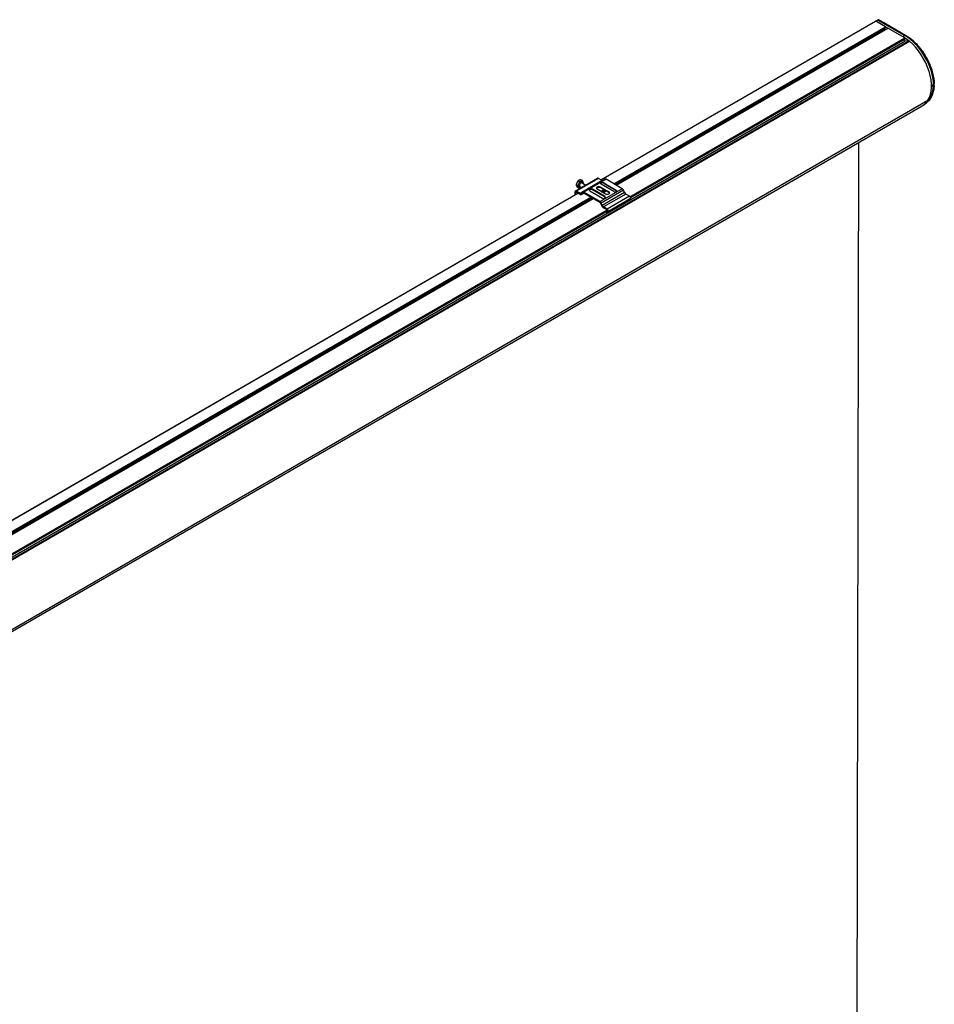
# Model space of a CAD drawing. Units: millimetres. Extents: x -731 to 716465, y -27395 to -1329.
# Drawn here: x 18993 to 19865, y -7966 to -7028 of the extents above; entities that cross this region are included whole.
import ezdxf

# ---------------------------------------------------------------- set-up
doc = ezdxf.new("R2010")
doc.units = ezdxf.units.MM
doc.header["$LTSCALE"] = 5
doc.layers.add('system', color=120, linetype='Continuous', lineweight=25)

msp = doc.modelspace()

# ---------------------------------------------------------------- linework, layer by layer
at = {"layer": 'system'}
for p, q in [((19546.91, -7180.52), (19808.54, -7029.47)), ((19546.96, -7180.56), (19808.64, -7029.48)), ((19817.97, -7034.87), (19808.64, -7029.48)), ((19808.75, -7029.54), (19810.49, -7028.46)), ((19810.72, -7028.48), (19808.88, -7029.62)), ((19810.5, -7028.46), (19810.99, -7028.17)), ((19811.22, -7028.19), (19810.72, -7028.48)), ((19810.72, -7028.48), (19836.42, -7043.32)), ((19836.92, -7043.03), (19811.22, -7028.19)), ((19817.31, -7031.56), (19811.44, -7028.17)), ((19559.13, -7184.31), (19817.97, -7034.87)), ((19559.41, -7184.48), (19818.11, -7035.11)), ((19559.83, -7184.72), (19818.11, -7035.6)), ((19559.89, -7184.76), (19818.07, -7035.7)), ((19560.65, -7185.19), (19817.23, -7037.05)), ((19561.47, -7185.67), (19820.28, -7036.25)), ((19561.53, -7185.7), (19820.38, -7036.26)), ((19817.23, -7037.05), (19817.23, -7036.18)), ((19818.05, -7037.53), (19817.23, -7037.05)), ((19818.06, -7034.96), (19820.28, -7036.24)), ((19818.11, -7035.6), (19818.11, -7035.11)), ((19837.14, -7043.01), (19818.55, -7032.28)), ((19836.44, -7045.53), (19820.38, -7036.26)), ((18430.05, -7860.69), (19836.57, -7048.64)), ((18431.61, -7861.65), (19840.38, -7048.3)), ((18432.13, -7861.87), (19840.89, -7048.51)), ((19574.6, -7196.7), (19836.44, -7045.53)), ((19575, -7197.43), (19836.68, -7046.34)), ((19836.42, -7043.32), (19834.55, -7044.44)), ((19836.42, -7043.32), (19836.92, -7043.03)), ((19840.38, -7048.3), (19836.57, -7048.64)), ((19863.86, -7090.87), (19861.92, -7091.95)), ((19863.88, -7089.94), (19861.94, -7091.03)), ((19863.86, -7090.87), (19864.36, -7090.58)), ((19863.88, -7089.94), (19864.38, -7089.66)), ((18449.7, -7918.09), (19858.47, -7104.74)), ((18444.1, -7923.46), (19852.87, -7110.1)), ((19853.92, -7109.44), (19853.93, -7109.44)), ((19854.72, -7108.99), (19854.22, -7109.27)), ((19792.19, -7145.14), (19789.77, -8617.48)), ((19522.48, -7191.4), (19543.7, -7179.15)), ((19544.7, -7179.25), (19523.48, -7191.5)), ((19529.35, -7181.28), (19527.87, -7180.43)), ((19529.56, -7192.21), (19550.77, -7179.97)), ((19551.77, -7180.07), (19530.56, -7192.31)), ((19548.23, -7181.29), (19544.7, -7179.25)), ((19567.25, -7189), (19551.77, -7180.07)), ((19524.79, -7186.14), (19523.31, -7185.28)), ((19525.9, -7188.53), (19524.43, -7187.68)), ((19526.51, -7182.51), (19524.79, -7186.14)), ((19524.79, -7186.14), (19525.9, -7188.53)), ((19526.51, -7182.51), (19525.04, -7181.66)), ((19525.9, -7188.53), (19528.19, -7187.54)), ((19526.12, -7187.52), (19526.4, -7187.68)), ((19529.35, -7181.28), (19526.51, -7182.51)), ((19526.91, -7186.8), (19528.68, -7187.82)), ((19548.23, -7181.29), (19527.02, -7193.54)), ((19528.91, -7183.34), (19532.68, -7185.51)), ((19529.13, -7182.29), (19529.42, -7182.46)), ((19530.46, -7183.68), (19529.35, -7181.28)), ((19530.25, -7184.11), (19530.46, -7183.68)), ((19550.8, -7196.55), (19538.77, -7189.61)), ((19538.77, -7190.02), (19538.77, -7189.61)), ((19550.8, -7196.96), (19538.77, -7190.02)), ((19551.06, -7193.95), (19543.28, -7189.45)), ((19567.25, -7189), (19546.04, -7201.25)), ((19546.75, -7191.46), (19549.58, -7189.82)), ((19546.82, -7187.41), (19554.6, -7191.9)), ((19546.82, -7188.23), (19546.82, -7187.41)), ((19554.6, -7192.72), (19546.82, -7188.23)), ((19547.03, -7191.62), (19549.86, -7189.99)), ((19559.11, -7191.75), (19547.09, -7184.81)), ((19547.46, -7191.87), (19550.29, -7190.23)), ((19547.52, -7191.9), (19550.35, -7190.27)), ((19549.56, -7183.38), (19561.58, -7190.32)), ((19549.56, -7183.79), (19549.56, -7183.38)), ((19549.56, -7183.79), (19561.58, -7190.73)), ((19561.58, -7190.73), (19561.58, -7190.32)), ((18684.09, -7678.67), (19524.99, -7193.18)), ((18684.15, -7678.7), (19525.05, -7193.21)), ((18696.31, -7682.46), (19537.21, -7196.97)), ((18696.6, -7682.62), (19537.49, -7197.13)), ((18697.02, -7682.87), (19537.91, -7197.38)), ((18697.08, -7682.9), (19537.97, -7197.41)), ((18697.84, -7683.34), (19538.73, -7197.85)), ((18698.66, -7683.81), (19539.55, -7198.32)), ((18698.72, -7683.85), (19539.61, -7198.36)), ((19522.07, -7192.31), (19522.07, -7194.86)), ((19523.48, -7192.31), (19522.78, -7192.72)), ((19522.78, -7194.45), (19522.78, -7192.72)), ((19527.02, -7193.54), (19523.48, -7191.5)), ((19523.48, -7192.31), (19525, -7193.19)), ((19527.22, -7194.46), (19525.05, -7193.21)), ((19529.42, -7192.31), (19528.15, -7193.54)), ((19528.52, -7194.5), (19530.73, -7193.23)), ((19528.72, -7194.35), (19529.99, -7193.13)), ((19530.7, -7193.21), (19528.72, -7194.35)), ((19530.13, -7193.05), (19529.99, -7193.13)), ((19546.04, -7201.25), (19530.56, -7192.31)), ((19530.56, -7193.13), (19546.04, -7202.07)), ((19536.3, -7191.04), (19548.32, -7197.98)), ((19568.45, -7190.46), (19547.23, -7202.71)), ((19569.38, -7192.73), (19548.17, -7204.98)), ((19548.27, -7192.34), (19551.1, -7190.7)), ((19549.1, -7192.81), (19551.93, -7191.18)), ((19549.16, -7192.85), (19551.98, -7191.21)), ((19570.58, -7194.19), (19549.37, -7206.44)), ((19550.8, -7196.96), (19550.8, -7196.55)), ((19574.04, -7196.19), (19552.83, -7208.44)), ((19574.79, -7198.71), (19553.58, -7210.96)), ((19554.6, -7192.72), (19554.6, -7191.9)), ((19569.38, -7192.73), (19568.45, -7190.46)), ((19574.04, -7196.19), (19570.58, -7194.19)), ((19546.63, -7202.8), (19547.57, -7205.07)), ((19548.17, -7204.98), (19547.23, -7202.71)), ((19552.85, -7209.26), (19549.17, -7207.13)), ((19552.83, -7208.44), (19549.37, -7206.44)), ((18711.79, -7694.85), (19552.85, -7209.26)), ((18712.18, -7695.57), (19553.13, -7210.05)), ((19553.08, -7210.1), (19552, -7210.72)), ((19552.15, -7211.79), (19553.58, -7210.96))]:
    msp.add_line(p, q, dxfattribs=at)
msp.add_arc((19811.22, -7028.56), 0.45, 60, 120, dxfattribs=at)
for centre, major_axis, ratio, start_param, end_param in [((19808.64, -7029.64), (-0.1, 0.173), 0.57735, 5.497787, 6.283185), ((19810.73, -7028.85), (0.231, -0.386), 0.577262, 2.347623, 3.150317), ((19811.22, -7028.56), (-0.225, 0.39), 0.57735, 5.497787, 6.283185), ((19811.22, -7028.56), (0.225, 0.39), 0.57735, 0, 0.785398), ((19817.97, -7035.03), (-0.1, 0.173), 0.57735, 3.926991, 5.497787), ((19817.97, -7035.52), (0.1, -0.173), 0.57735, 0, 0.785398), ((19820.38, -7036.42), (-0.1, 0.173), 0.57735, 5.497787, 6.283185), ((19836.22, -7047.73), (0.5, -0.866), 0.57735, 3.398873, 6.021386), ((19836.42, -7075.04), (19.42, -33.65), 0.57735, 0.815258, 2.356194), ((19836.44, -7045.93), (0.241, -0.418), 0.57735, 0, 2.356194), ((19834.51, -7076.14), (19.4, -33.6), 0.57735, 2.152083, 2.276446), ((19836.92, -7043.4), (0.225, 0.39), 0.57735, 0, 0.785398), ((19836.92, -7074.75), (19.42, -33.65), 0.57735, 0.815258, 2.356194), ((19840.73, -7049.21), (-0.5, 0.866), 0.57735, 5.26099, 6.021386), ((19834.46, -7075.58), (19.39, -33.58), 0.57735, 0.281076, 2.119397), ((19834.51, -7076.14), (19.4, -33.6), 0.57735, 0.815258, 0.942661), ((19830.67, -7068.48), (23.55, -40.79), 0.57735, 6.270842, 6.984626), ((19831.17, -7068.2), (23.55, -40.79), 0.57735, 0, 0.701441), ((19828.76, -7069.58), (23.53, -40.75), 0.57735, 0.683937, 0.701441), ((19854.86, -7087.18), (5.01, -8.68), 0.57735, 0.701441, 0.815258), ((19856.76, -7086.08), (5.03, -8.72), 0.57735, 0.701441, 0.815258), ((19857.26, -7085.79), (5.03, -8.72), 0.57735, 0.701441, 0.815258), ((19864.04, -7090.37), (0.449, -0.034), 0.623733, 5.543442, 5.941442), ((19864.06, -7089.49), (0.45, 0.011), 0.559856, 5.483297, 6.043678), ((19829.35, -7069.38), (23.51, -40.73), 0.57735, 0, 0.281076), ((19544.7, -7180.88), (-1, 1.73), 0.57735, 5.497787, 6.283185), ((19551.77, -7181.7), (-1, 1.73), 0.57735, 5.497787, 6.283185), ((19527.63, -7184.91), (1.51, 2.61), 0.57735, 0, 3.141593), ((19527.91, -7185.07), (1.51, 2.61), 0.57735, 5.437676, 10.270288), ((19527.91, -7185.07), (1, 1.73), 0.57735, 0, 3.141593), ((19537.54, -7190.32), (-1.75, 0), 0.57735, 3.926991, 7.068583), ((19537.54, -7190.73), (-1.75, 0), 0.57735, 3.926991, 6.079755), ((19545.05, -7188.43), (-2.5, 0), 0.57735, 3.926991, 7.068583), ((19545.05, -7189.25), (-2.5, 0), 0.57735, 3.926991, 5.996429), ((19548.32, -7184.1), (-1.75, 0), 0.57735, 3.926991, 7.068583), ((19548.32, -7184.5), (-1.75, 0), 0.57735, 3.926991, 6.079755), ((19548.23, -7179.66), (-1, 1.73), 0.57735, 2.356194, 2.446145), ((19560.34, -7191.04), (1.75, 0), 0.57735, 3.926991, 7.068583), ((19567.25, -7190.64), (-1, 1.73), 0.57735, 4.48559, 5.497787), ((19523.48, -7193.13), (-1, 1.73), 0.57735, 5.497787, 7.068583), ((19523.48, -7193.13), (-0.5, 0.866), 0.57735, 5.497787, 7.068583), ((19525.05, -7193.37), (-0.1, 0.173), 0.57735, 5.497787, 5.857956), ((19527.02, -7191.9), (1, -1.73), 0.57735, 5.497787, 6.425082), ((19527.02, -7191.9), (1.5, -2.6), 0.57735, 5.590313, 6.425082), ((19530.56, -7193.95), (-1, 1.73), 0.57735, 5.497787, 6.425082), ((19530.56, -7193.95), (-0.5, 0.866), 0.57735, 5.497787, 6.425082), ((19549.56, -7197.26), (1.75, 0), 0.57735, 3.926991, 7.068583), ((19549.56, -7197.67), (1.75, 0), 0.57735, 0.203431, 0.785398), ((19552.83, -7192.93), (2.5, 0), 0.57735, 3.926991, 7.068583), ((19552.83, -7193.74), (2.5, 0), 0.57735, 0.286757, 0.785398), ((19560.34, -7191.44), (1.75, 0), 0.57735, 0.203431, 0.785398), ((19570.58, -7192.56), (-1, 1.73), 0.57735, 1.343997, 2.356194), ((19574.04, -7197.42), (0.75, -1.3), 0.57735, 0, 2.356194), ((19546.04, -7202.88), (-1, 1.73), 0.57735, 4.48559, 5.497787), ((19546.04, -7202.88), (0.5, -0.866), 0.57735, 1.343997, 2.356194), ((19549.37, -7204.81), (1.5, -2.6), 0.57735, 4.48559, 5.405261), ((19549.37, -7204.81), (-1, 1.73), 0.57735, 1.343997, 2.356194), ((19552.83, -7209.66), (0.75, -1.3), 0.57735, 0, 2.356194), ((19552.63, -7211.46), (-0.5, 0.866), 0.57735, 0.306183, 1.617322), ((19552.85, -7209.65), (0.241, -0.418), 0.57735, 0.253505, 2.356194), ((19552.83, -7209.66), (0.25, -0.433), 0.57735, 0, 0.342345)]:
    msp.add_ellipse(centre, major_axis=major_axis, ratio=ratio, start_param=start_param, end_param=end_param, dxfattribs=at)
for points, knots in [([(19818.55, -7032.28), (19818.54, -7032.27), (19818.52, -7032.26), (19818.39, -7032.18), (19818.26, -7032.12), (19818.07, -7032.04), (19818, -7032.02), (19817.88, -7031.96), (19817.82, -7031.94), (19817.72, -7031.88), (19817.67, -7031.84), (19817.6, -7031.78), (19817.56, -7031.75), (19817.46, -7031.66), (19817.39, -7031.61), (19817.32, -7031.56), (19817.31, -7031.56), (19817.31, -7031.56)], [0.000827494, 0.000827494, 0.000827494, 0.000827494, 0.000874799, 0.000874799, 0.001312198, 0.001312198, 0.001530898, 0.001530898, 0.001749598, 0.001749598, 0.001968298, 0.001968298, 0.002186997, 0.002186997, 0.002624397, 0.002624397, 0.002670281, 0.002670281, 0.002670281, 0.002670281]), ([(19837.14, -7043.01), (19839.95, -7044.63), (19842.75, -7046.75), (19848.08, -7051.77), (19850.62, -7054.68), (19855.19, -7061.03), (19857.22, -7064.47), (19860.61, -7071.55), (19861.96, -7075.2), (19863.85, -7082.37), (19864.39, -7085.89), (19864.5, -7089.19)], [3.141593, 3.141593, 3.141593, 3.141593, 3.448009, 3.448009, 3.754425, 3.754425, 4.060841, 4.060841, 4.367258, 4.367258, 4.673674, 4.673674, 4.673674, 4.673674]), ([(19864.46, -7090.79), (19864.31, -7092.47), (19864.06, -7094.08), (19863.35, -7097.14), (19862.89, -7098.58), (19861.77, -7101.26), (19861.1, -7102.51), (19859.59, -7104.77), (19858.73, -7105.79), (19856.85, -7107.58), (19855.82, -7108.35), (19854.72, -7108.99)], [4.806846, 4.806846, 4.806846, 4.806846, 4.9450342, 4.9450342, 5.0832225, 5.0832225, 5.2214107, 5.2214107, 5.3595989, 5.3595989, 5.4977871, 5.4977871, 5.4977871, 5.4977871]), ([(19864.45, -7090.49), (19864.45, -7090.43), (19864.45, -7090.37), (19864.44, -7090.22), (19864.45, -7090.15), (19864.47, -7089.9), (19864.49, -7089.72), (19864.5, -7089.53)], [0.000003254, 0.000003254, 0.000003254, 0.000003254, 0.000293841, 0.000293841, 0.000584429, 0.000584429, 0.001165605, 0.001165605, 0.001165605, 0.001165605]), ([(19864.46, -7090.79), (19864.46, -7090.76), (19864.46, -7090.73), (19864.46, -7090.64), (19864.46, -7090.57), (19864.45, -7090.49)], [0.0019463955, 0.0019463955, 0.0019463955, 0.0019463955, 0.0020979063, 0.0020979063, 0.0024661252, 0.0024661252, 0.0024661252, 0.0024661252])]:
    msp.add_open_spline(points, degree=3, knots=knots, dxfattribs=at)
msp.add_open_spline([(19864.5, -7089.53), (19864.5, -7089.42), (19864.5, -7089.3), (19864.5, -7089.19)], degree=3, dxfattribs=at)
for points in [[(19526.23, -7180.91), (19525.58, -7181.2), (19525.04, -7181.66)], [(19527.87, -7180.43), (19526.89, -7180.63), (19526.23, -7180.91)], [(19523.96, -7183.34), (19523.56, -7184.18), (19523.31, -7185.28)], [(19523.31, -7185.28), (19523.39, -7185.8), (19523.65, -7186.35)], [(19523.65, -7186.35), (19523.91, -7186.91), (19524.43, -7187.68)], [(19525.04, -7181.66), (19524.36, -7182.5), (19523.96, -7183.34)]]:
    msp.add_rational_spline(points, [1, 1.0379548493, 1], degree=2, dxfattribs=at)

doc.saveas('drawing.dxf')
